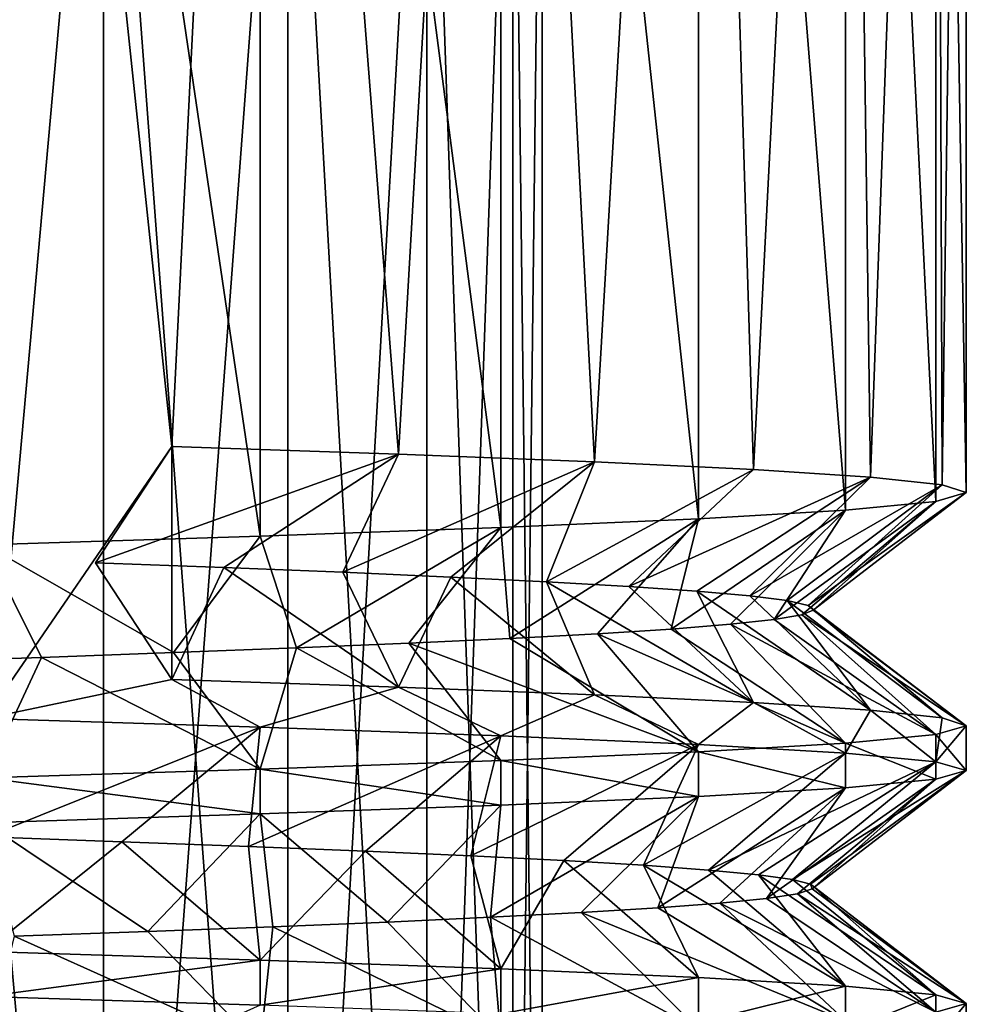
# Model space of a CAD drawing. Units: millimetres. Extents: x -107 to 138, y -45 to 32.
# Drawn here: x -53 to -46, y -39 to -32 of the extents above; entities that cross this region are included whole.
import ezdxf

# ---------------------------------------------------------------- set-up
doc = ezdxf.new("R2010")
doc.units = ezdxf.units.MM
doc.header["$LTSCALE"] = 52.148148
for name, color, linetype in [('272', 7, 'CONTINUOUS'), ('274', 7, 'CONTINUOUS'), ('276', 7, 'CONTINUOUS'), ('277', 7, 'CONTINUOUS'), ('300', 7, 'CONTINUOUS'), ('301', 7, 'CONTINUOUS'), ('302', 7, 'CONTINUOUS'), ('429', 7, 'CONTINUOUS'), ('430', 7, 'CONTINUOUS'), ('433', 7, 'CONTINUOUS')]:
    doc.layers.add(name, color=color, linetype=linetype)

msp = doc.modelspace()

# ---------------------------------------------------------------- linework, layer by layer
at = {"layer": '272', "color": 7, "linetype": 'CONTINUOUS', "true_color": 0xaaaaaa}
for points in [[(-53.5241, -29, 4.8023), (-52.0928, -29, 3.9029), (-53.5242, -44.9573, 4.8023), (-53.5241, -29, 4.8023)], [(-53.5242, -44.9573, 4.8023), (-52.0928, -29, 3.9029), (-52.0926, -44.9573, 3.9028), (-53.5242, -44.9573, 4.8023)], [(-52.0928, -29, 3.9029), (-50.8971, -29, 2.7073), (-52.0926, -44.9573, 3.9028), (-52.0928, -29, 3.9029)], [(-52.0926, -44.9573, 3.9028), (-50.8971, -29, 2.7073), (-50.8972, -44.9573, 2.7073), (-52.0926, -44.9573, 3.9028)], [(-50.8971, -29, 2.7073), (-49.9977, -29, 1.2759), (-50.8972, -44.9573, 2.7073), (-50.8971, -29, 2.7073)], [(-50.8972, -44.9573, 2.7073), (-49.9977, -29, 1.2759), (-49.9977, -44.9573, 1.2758), (-50.8972, -44.9573, 2.7073)], [(-49.9977, -29, 1.2759), (-49.4393, -29, -0.32), (-49.9977, -44.9573, 1.2758), (-49.9977, -29, 1.2759)], [(-49.9977, -44.9573, 1.2758), (-49.4393, -29, -0.32), (-49.4393, -44.9573, -0.32), (-49.9977, -44.9573, 1.2758)], [(-49.4393, -29, -0.32), (-49.25, -29, -2), (-49.4393, -44.9573, -0.32), (-49.4393, -29, -0.32)], [(-49.25, -29, -2), (-49.25, -44.9573, -2), (-49.4393, -44.9573, -0.32), (-49.25, -29, -2)]]:
    msp.add_3dface(points, dxfattribs=at)
at = {"layer": '274', "color": 7, "linetype": 'CONTINUOUS', "true_color": 0xc8c8c8}
for points in [[(-51.0776, -23.5, 6.5641), (-52.8584, -23.5, 7.516), (-51.0776, -35.5477, 6.5641), (-51.0776, -23.5, 6.5641)], [(-51.0776, -35.5477, 6.5641), (-52.8584, -23.5, 7.516), (-52.8584, -35.6039, 7.516), (-51.0776, -35.5477, 6.5641)], [(-49.5167, -23.5, 5.2831), (-51.0776, -23.5, 6.5641), (-49.5167, -35.4914, 5.2831), (-49.5167, -23.5, 5.2831)], [(-49.5167, -35.4914, 5.2831), (-51.0776, -23.5, 6.5641), (-51.0776, -35.5477, 6.5641), (-49.5167, -35.4914, 5.2831)], [(-48.2359, -23.5, 3.7224), (-49.5167, -23.5, 5.2831), (-48.2359, -35.4352, 3.7224), (-48.2359, -23.5, 3.7224)], [(-48.2359, -35.4352, 3.7224), (-49.5167, -23.5, 5.2831), (-49.5167, -35.4914, 5.2831), (-48.2359, -35.4352, 3.7224)], [(-47.2841, -23.5, 1.9417), (-48.2359, -23.5, 3.7224), (-47.2841, -35.3789, 1.9417), (-47.2841, -23.5, 1.9417)], [(-47.2841, -35.3789, 1.9417), (-48.2359, -23.5, 3.7224), (-48.2359, -35.4352, 3.7224), (-47.2841, -35.3789, 1.9417)], [(-46.6979, -23.5, 0.0093), (-47.2841, -23.5, 1.9417), (-46.6979, -35.3227, 0.0093), (-46.6979, -23.5, 0.0093)], [(-46.6979, -35.3227, 0.0093), (-47.2841, -23.5, 1.9417), (-47.2841, -35.3789, 1.9417), (-46.6979, -35.3227, 0.0093)], [(-46.5, -23.5, -2), (-46.6979, -23.5, 0.0093), (-46.5, -35.2664, -2), (-46.5, -23.5, -2)], [(-46.5, -35.2664, -2), (-46.6979, -23.5, 0.0093), (-46.6979, -35.3227, 0.0093), (-46.5, -35.2664, -2)]]:
    msp.add_3dface(points, dxfattribs=at)
at = {"layer": '276', "color": 7, "linetype": 'CONTINUOUS', "true_color": 0xaaaaaa}
for points in [[(-52.0926, -44.9573, -7.9028), (-53.5241, -29, -8.8023), (-53.5242, -44.9573, -8.8023), (-52.0926, -44.9573, -7.9028)], [(-52.0928, -29, -7.9029), (-53.5241, -29, -8.8023), (-52.0926, -44.9573, -7.9028), (-52.0928, -29, -7.9029)], [(-50.8971, -29, -6.7073), (-52.0928, -29, -7.9029), (-50.8972, -44.9573, -6.7073), (-50.8971, -29, -6.7073)], [(-50.8972, -44.9573, -6.7073), (-52.0928, -29, -7.9029), (-52.0926, -44.9573, -7.9028), (-50.8972, -44.9573, -6.7073)], [(-49.9977, -44.9573, -5.2758), (-50.8971, -29, -6.7073), (-50.8972, -44.9573, -6.7073), (-49.9977, -44.9573, -5.2758)], [(-49.9977, -29, -5.2759), (-50.8971, -29, -6.7073), (-49.9977, -44.9573, -5.2758), (-49.9977, -29, -5.2759)], [(-49.4393, -29, -3.68), (-49.9977, -29, -5.2759), (-49.4393, -44.9573, -3.68), (-49.4393, -29, -3.68)], [(-49.4393, -44.9573, -3.68), (-49.9977, -29, -5.2759), (-49.9977, -44.9573, -5.2758), (-49.4393, -44.9573, -3.68)], [(-49.25, -29, -2), (-49.4393, -29, -3.68), (-49.25, -44.9573, -2), (-49.25, -29, -2)], [(-49.25, -44.9573, -2), (-49.4393, -29, -3.68), (-49.4393, -44.9573, -3.68), (-49.25, -44.9573, -2)]]:
    msp.add_3dface(points, dxfattribs=at)
at = {"layer": '277', "color": 7, "linetype": 'CONTINUOUS', "true_color": 0xc8c8c8}
for points in [[(-51.0776, -23.5, -10.5642), (-51.65, -34.9664, -10.9201), (-52.8585, -23.5, -11.516), (-51.0776, -23.5, -10.5642)], [(-52.8585, -23.5, -11.516), (-51.65, -34.9664, -10.9201), (-52.8585, -36.7289, -11.516), (-52.8585, -23.5, -11.516)], [(-50.1794, -35.0164, -9.8903), (-51.65, -34.9664, -10.9201), (-51.0776, -23.5, -10.5642), (-50.1794, -35.0164, -9.8903)], [(-49.5167, -23.5, -9.2831), (-50.1794, -35.0164, -9.8903), (-51.0776, -23.5, -10.5642), (-49.5167, -23.5, -9.2831)], [(-48.9098, -35.0664, -8.6208), (-50.1794, -35.0164, -9.8903), (-49.5167, -23.5, -9.2831), (-48.9098, -35.0664, -8.6208)], [(-48.2359, -23.5, -7.7224), (-48.9098, -35.0664, -8.6208), (-49.5167, -23.5, -9.2831), (-48.2359, -23.5, -7.7224)], [(-47.8799, -35.1164, -7.15), (-48.9098, -35.0664, -8.6208), (-48.2359, -23.5, -7.7224), (-47.8799, -35.1164, -7.15)], [(-47.2841, -23.5, -5.9417), (-47.8799, -35.1164, -7.15), (-48.2359, -23.5, -7.7224), (-47.2841, -23.5, -5.9417)], [(-47.1211, -35.1664, -5.5227), (-47.8799, -35.1164, -7.15), (-47.2841, -23.5, -5.9417), (-47.1211, -35.1664, -5.5227)], [(-46.6979, -23.5, -4.0093), (-47.1211, -35.1664, -5.5227), (-47.2841, -23.5, -5.9417), (-46.6979, -23.5, -4.0093)], [(-46.6565, -35.2164, -3.7885), (-47.1211, -35.1664, -5.5227), (-46.6979, -23.5, -4.0093), (-46.6565, -35.2164, -3.7885)], [(-46.5, -23.5, -2), (-46.6565, -35.2164, -3.7885), (-46.6979, -23.5, -4.0093), (-46.5, -23.5, -2)], [(-46.5, -23.5, -2), (-46.5, -35.2664, -2), (-46.6565, -35.2164, -3.7885), (-46.5, -23.5, -2)], [(-51.65, -34.9664, -10.9201), (-51.65, -36.4756, -10.9201), (-52.8585, -36.7289, -11.516), (-51.65, -34.9664, -10.9201)], [(-52.8585, -36.7289, -11.516), (-51.65, -36.4756, -10.9201), (-51.0777, -36.7852, -10.5642), (-52.8585, -36.7289, -11.516)], [(-51.65, -36.4756, -10.9201), (-50.1794, -36.5256, -9.8903), (-51.0777, -36.7852, -10.5642), (-51.65, -36.4756, -10.9201)], [(-51.0777, -36.7852, -10.5642), (-50.1794, -36.5256, -9.8903), (-49.5167, -36.8414, -9.2831), (-51.0777, -36.7852, -10.5642)], [(-50.1794, -36.5256, -9.8903), (-48.9098, -36.5756, -8.6208), (-49.5167, -36.8414, -9.2831), (-50.1794, -36.5256, -9.8903)], [(-49.5167, -36.8414, -9.2831), (-48.9098, -36.5756, -8.6208), (-48.2359, -36.8977, -7.7225), (-49.5167, -36.8414, -9.2831)], [(-48.9098, -36.5756, -8.6208), (-47.8799, -36.6256, -7.15), (-48.2359, -36.8977, -7.7225), (-48.9098, -36.5756, -8.6208)], [(-48.2359, -36.8977, -7.7225), (-47.8799, -36.6256, -7.15), (-47.2841, -36.9539, -5.9417), (-48.2359, -36.8977, -7.7225)], [(-47.8799, -36.6256, -7.15), (-47.1211, -36.6756, -5.5227), (-47.2841, -36.9539, -5.9417), (-47.8799, -36.6256, -7.15)], [(-47.2841, -36.9539, -5.9417), (-47.1211, -36.6756, -5.5227), (-46.6979, -37.0102, -4.0093), (-47.2841, -36.9539, -5.9417)], [(-47.1211, -36.6756, -5.5227), (-46.6565, -36.7256, -3.7885), (-46.6979, -37.0102, -4.0093), (-47.1211, -36.6756, -5.5227)], [(-46.6565, -36.7256, -3.7885), (-46.5, -36.7756, -2), (-46.6979, -37.0102, -4.0093), (-46.6565, -36.7256, -3.7885)], [(-46.5, -36.7756, -2), (-46.5, -37.0664, -2), (-46.6979, -37.0102, -4.0093), (-46.5, -36.7756, -2)]]:
    msp.add_3dface(points, dxfattribs=at)
at = {"layer": '300', "color": 7, "linetype": 'CONTINUOUS', "true_color": 0xaaaaaa}
msp.add_3dface([(-51.65, -36.4756, -10.9201), (-51.65, -34.9664, -10.9201), (-52.145, -35.721, -10.0627), (-51.65, -36.4756, -10.9201)], dxfattribs=at)
at = {"layer": '301', "color": 7, "linetype": 'CONTINUOUS', "true_color": 0xaaaaaa}
for points in [[(-51.65, -34.9664, -10.9201), (-50.1794, -35.0164, -9.8903), (-52.145, -35.721, -10.0627), (-51.65, -34.9664, -10.9201)], [(-52.145, -35.721, -10.0627), (-50.1794, -35.0164, -9.8903), (-51.3116, -35.7516, -9.5202), (-52.145, -35.721, -10.0627)], [(-51.3116, -35.7516, -9.5202), (-50.1794, -35.0164, -9.8903), (-50.5409, -35.7822, -8.892), (-51.3116, -35.7516, -9.5202)], [(-50.1794, -35.0164, -9.8903), (-48.9098, -35.0664, -8.6208), (-50.5409, -35.7822, -8.892), (-50.1794, -35.0164, -9.8903)], [(-50.5409, -35.7822, -8.892), (-48.9098, -35.0664, -8.6208), (-49.8415, -35.8128, -8.1851), (-50.5409, -35.7822, -8.892)], [(-49.8415, -35.8128, -8.1851), (-48.9098, -35.0664, -8.6208), (-49.2215, -35.8435, -7.4076), (-49.8415, -35.8128, -8.1851)], [(-48.9098, -35.0664, -8.6208), (-47.8799, -35.1164, -7.15), (-49.2215, -35.8435, -7.4076), (-48.9098, -35.0664, -8.6208)], [(-49.2215, -35.8435, -7.4076), (-47.8799, -35.1164, -7.15), (-48.688, -35.8741, -6.5686), (-49.2215, -35.8435, -7.4076)], [(-47.8799, -35.1164, -7.15), (-47.1211, -35.1664, -5.5227), (-48.688, -35.8741, -6.5686), (-47.8799, -35.1164, -7.15)], [(-48.688, -35.8741, -6.5686), (-47.1211, -35.1664, -5.5227), (-48.2471, -35.9047, -5.6774), (-48.688, -35.8741, -6.5686)], [(-48.2471, -35.9047, -5.6774), (-47.1211, -35.1664, -5.5227), (-47.9036, -35.9353, -4.7441), (-48.2471, -35.9047, -5.6774)], [(-47.1211, -35.1664, -5.5227), (-46.6565, -35.2164, -3.7885), (-47.9036, -35.9353, -4.7441), (-47.1211, -35.1664, -5.5227)], [(-47.9036, -35.9353, -4.7441), (-46.6565, -35.2164, -3.7885), (-47.6617, -35.9659, -3.7796), (-47.9036, -35.9353, -4.7441)], [(-47.6617, -35.9659, -3.7796), (-46.6565, -35.2164, -3.7885), (-47.524, -35.9965, -2.795), (-47.6617, -35.9659, -3.7796)], [(-46.6565, -35.2164, -3.7885), (-46.5, -35.2664, -2), (-47.524, -35.9965, -2.795), (-46.6565, -35.2164, -3.7885)], [(-47.524, -35.9965, -2.795), (-46.5, -35.2664, -2), (-47.4921, -36.0271, -1.801), (-47.524, -35.9965, -2.795)], [(-46.5, -35.2664, -2), (-46.6979, -35.3227, 0.0093), (-47.4921, -36.0271, -1.801), (-46.5, -35.2664, -2)], [(-46.6979, -35.3227, 0.0093), (-47.2841, -35.3789, 1.9417), (-47.7461, -36.0883, 0.1684), (-46.6979, -35.3227, 0.0093)], [(-47.5664, -36.0577, -0.8094), (-46.6979, -35.3227, 0.0093), (-47.7461, -36.0883, 0.1684), (-47.5664, -36.0577, -0.8094)], [(-47.4921, -36.0271, -1.801), (-46.6979, -35.3227, 0.0093), (-47.5664, -36.0577, -0.8094), (-47.4921, -36.0271, -1.801)], [(-47.2841, -35.3789, 1.9417), (-48.2359, -35.4352, 3.7224), (-48.412, -36.1496, 2.0396), (-47.2841, -35.3789, 1.9417)], [(-48.029, -36.119, 1.1218), (-47.2841, -35.3789, 1.9417), (-48.412, -36.1496, 2.0396), (-48.029, -36.119, 1.1218)], [(-47.7461, -36.0883, 0.1684), (-47.2841, -35.3789, 1.9417), (-48.029, -36.119, 1.1218), (-47.7461, -36.0883, 0.1684)], [(-48.2359, -35.4352, 3.7224), (-49.5167, -35.4914, 5.2831), (-49.4595, -36.2108, 3.7265), (-48.2359, -35.4352, 3.7224)], [(-48.8906, -36.1802, 2.911), (-48.2359, -35.4352, 3.7224), (-49.4595, -36.2108, 3.7265), (-48.8906, -36.1802, 2.911)], [(-48.412, -36.1496, 2.0396), (-48.2359, -35.4352, 3.7224), (-48.8906, -36.1802, 2.911), (-48.412, -36.1496, 2.0396)], [(-49.5167, -35.4914, 5.2831), (-51.0776, -35.5477, 6.5641), (-50.8411, -36.272, 5.1531), (-49.5167, -35.4914, 5.2831)], [(-50.1123, -36.2414, 4.4769), (-49.5167, -35.4914, 5.2831), (-50.8411, -36.272, 5.1531), (-50.1123, -36.2414, 4.4769)], [(-49.4595, -36.2108, 3.7265), (-49.5167, -35.4914, 5.2831), (-50.1123, -36.2414, 4.4769), (-49.4595, -36.2108, 3.7265)], [(-51.0776, -35.5477, 6.5641), (-52.8584, -35.6039, 7.516), (-51.6379, -36.3026, 5.7478), (-51.0776, -35.5477, 6.5641)], [(-50.8411, -36.272, 5.1531), (-51.0776, -35.5477, 6.5641), (-51.6379, -36.3026, 5.7478), (-50.8411, -36.272, 5.1531)], [(-52.4939, -36.3332, 6.2543), (-52.8584, -35.6039, 7.516), (-53.3987, -36.3639, 6.6664), (-52.4939, -36.3332, 6.2543)], [(-51.6379, -36.3026, 5.7478), (-52.8584, -35.6039, 7.516), (-52.4939, -36.3332, 6.2543), (-51.6379, -36.3026, 5.7478)], [(-52.8585, -36.7289, -11.516), (-51.0777, -36.7852, -10.5642), (-52.8505, -37.4965, -10.4307), (-52.8585, -36.7289, -11.516)], [(-52.8505, -37.4965, -10.4307), (-51.0777, -36.7852, -10.5642), (-51.9738, -37.5271, -9.9614), (-52.8505, -37.4965, -10.4307)], [(-51.9738, -37.5271, -9.9614), (-51.0777, -36.7852, -10.5642), (-51.1521, -37.5577, -9.4012), (-51.9738, -37.5271, -9.9614)], [(-51.0777, -36.7852, -10.5642), (-49.5167, -36.8414, -9.2831), (-51.1521, -37.5577, -9.4012), (-51.0777, -36.7852, -10.5642)], [(-51.1521, -37.5577, -9.4012), (-49.5167, -36.8414, -9.2831), (-50.3951, -37.5883, -8.7567), (-51.1521, -37.5577, -9.4012)], [(-50.3951, -37.5883, -8.7567), (-49.5167, -36.8414, -9.2831), (-49.711, -37.619, -8.035), (-50.3951, -37.5883, -8.7567)], [(-49.5167, -36.8414, -9.2831), (-48.2359, -36.8977, -7.7225), (-49.711, -37.619, -8.035), (-49.5167, -36.8414, -9.2831)], [(-49.711, -37.619, -8.035), (-48.2359, -36.8977, -7.7225), (-49.1077, -37.6496, -7.2444), (-49.711, -37.619, -8.035)], [(-49.1077, -37.6496, -7.2444), (-48.2359, -36.8977, -7.7225), (-48.5923, -37.6802, -6.3942), (-49.1077, -37.6496, -7.2444)], [(-48.2359, -36.8977, -7.7225), (-47.2841, -36.9539, -5.9417), (-48.5923, -37.6802, -6.3942), (-48.2359, -36.8977, -7.7225)], [(-48.5923, -37.6802, -6.3942), (-47.2841, -36.9539, -5.9417), (-48.1704, -37.7108, -5.4938), (-48.5923, -37.6802, -6.3942)], [(-47.2841, -36.9539, -5.9417), (-46.6979, -37.0102, -4.0093), (-48.1704, -37.7108, -5.4938), (-47.2841, -36.9539, -5.9417)], [(-48.1704, -37.7108, -5.4938), (-46.6979, -37.0102, -4.0093), (-47.847, -37.7414, -4.5533), (-48.1704, -37.7108, -5.4938)], [(-47.847, -37.7414, -4.5533), (-46.6979, -37.0102, -4.0093), (-47.6257, -37.772, -3.584), (-47.847, -37.7414, -4.5533)], [(-46.6979, -37.0102, -4.0093), (-46.5, -37.0664, -2), (-47.6257, -37.772, -3.584), (-46.6979, -37.0102, -4.0093)], [(-47.6257, -37.772, -3.584), (-46.5, -37.0664, -2), (-47.5091, -37.8026, -2.5966), (-47.6257, -37.772, -3.584)], [(-47.5091, -37.8026, -2.5966), (-46.5, -37.0664, -2), (-47.4985, -37.8332, -1.6021), (-47.5091, -37.8026, -2.5966)], [(-46.5, -37.0664, -2), (-46.6979, -37.1227, 0.0093), (-47.4985, -37.8332, -1.6021), (-46.5, -37.0664, -2)], [(-47.2841, -37.1789, 1.9417), (-48.2359, -37.2352, 3.7224), (-48.5003, -37.9557, 2.2179), (-47.2841, -37.1789, 1.9417)], [(-48.0977, -37.9251, 1.3086), (-47.2841, -37.1789, 1.9417), (-48.5003, -37.9557, 2.2179), (-48.0977, -37.9251, 1.3086)], [(-47.7945, -37.8945, 0.3614), (-47.2841, -37.1789, 1.9417), (-48.0977, -37.9251, 1.3086), (-47.7945, -37.8945, 0.3614)], [(-46.6979, -37.1227, 0.0093), (-47.2841, -37.1789, 1.9417), (-47.7945, -37.8945, 0.3614), (-46.6979, -37.1227, 0.0093)], [(-47.594, -37.8639, -0.6124), (-46.6979, -37.1227, 0.0093), (-47.7945, -37.8945, 0.3614), (-47.594, -37.8639, -0.6124)], [(-47.4985, -37.8332, -1.6021), (-46.6979, -37.1227, 0.0093), (-47.594, -37.8639, -0.6124), (-47.4985, -37.8332, -1.6021)], [(-48.2359, -37.2352, 3.7224), (-49.5167, -37.2914, 5.2831), (-49.5836, -38.0169, 3.8821), (-48.2359, -37.2352, 3.7224)], [(-48.9973, -37.9863, 3.0788), (-48.2359, -37.2352, 3.7224), (-49.5836, -38.0169, 3.8821), (-48.9973, -37.9863, 3.0788)], [(-48.5003, -37.9557, 2.2179), (-48.2359, -37.2352, 3.7224), (-48.9973, -37.9863, 3.0788), (-48.5003, -37.9557, 2.2179)], [(-49.5167, -37.2914, 5.2831), (-51.0776, -37.3477, 6.5641), (-50.2522, -38.0475, 4.6183), (-49.5167, -37.2914, 5.2831)], [(-49.5836, -38.0169, 3.8821), (-49.5167, -37.2914, 5.2831), (-50.2522, -38.0475, 4.6183), (-49.5836, -38.0169, 3.8821)], [(-51.0776, -37.3477, 6.5641), (-52.8584, -37.4039, 7.516), (-51.8047, -38.1088, 5.8564), (-51.0776, -37.3477, 6.5641)], [(-50.9953, -38.0781, 5.2788), (-51.0776, -37.3477, 6.5641), (-51.8047, -38.1088, 5.8564), (-50.9953, -38.0781, 5.2788)], [(-50.2522, -38.0475, 4.6183), (-51.0776, -37.3477, 6.5641), (-50.9953, -38.0781, 5.2788), (-50.2522, -38.0475, 4.6183)], [(-51.8047, -38.1088, 5.8564), (-52.8584, -37.4039, 7.516), (-52.6713, -38.1394, 6.3444), (-51.8047, -38.1088, 5.8564)], [(-52.8584, -38.5289, -11.516), (-51.0776, -38.5852, -10.5641), (-52.6713, -39.3026, -10.3444), (-52.8584, -38.5289, -11.516)]]:
    msp.add_3dface(points, dxfattribs=at)
at = {"layer": '302', "color": 7, "linetype": 'CONTINUOUS', "true_color": 0xaaaaaa}
for points in [[(-51.65, -36.4756, -10.9201), (-52.145, -35.721, -10.0627), (-51.3116, -35.7516, -9.5202), (-51.65, -36.4756, -10.9201)], [(-50.1794, -36.5256, -9.8903), (-51.65, -36.4756, -10.9201), (-51.3116, -35.7516, -9.5202), (-50.1794, -36.5256, -9.8903)], [(-50.1794, -36.5256, -9.8903), (-51.3116, -35.7516, -9.5202), (-50.5409, -35.7822, -8.892), (-50.1794, -36.5256, -9.8903)], [(-50.1794, -36.5256, -9.8903), (-50.5409, -35.7822, -8.892), (-49.8415, -35.8128, -8.1851), (-50.1794, -36.5256, -9.8903)], [(-48.9098, -36.5756, -8.6208), (-50.1794, -36.5256, -9.8903), (-49.8415, -35.8128, -8.1851), (-48.9098, -36.5756, -8.6208)], [(-48.9098, -36.5756, -8.6208), (-49.8415, -35.8128, -8.1851), (-49.2215, -35.8435, -7.4076), (-48.9098, -36.5756, -8.6208)], [(-47.8799, -36.6256, -7.15), (-48.9098, -36.5756, -8.6208), (-49.2215, -35.8435, -7.4076), (-47.8799, -36.6256, -7.15)], [(-47.8799, -36.6256, -7.15), (-49.2215, -35.8435, -7.4076), (-48.688, -35.8741, -6.5686), (-47.8799, -36.6256, -7.15)], [(-47.8799, -36.6256, -7.15), (-48.688, -35.8741, -6.5686), (-48.2471, -35.9047, -5.6774), (-47.8799, -36.6256, -7.15)], [(-47.1211, -36.6756, -5.5227), (-47.8799, -36.6256, -7.15), (-48.2471, -35.9047, -5.6774), (-47.1211, -36.6756, -5.5227)], [(-47.1211, -36.6756, -5.5227), (-48.2471, -35.9047, -5.6774), (-47.9036, -35.9353, -4.7441), (-47.1211, -36.6756, -5.5227)], [(-47.1211, -36.6756, -5.5227), (-47.9036, -35.9353, -4.7441), (-47.6617, -35.9659, -3.7796), (-47.1211, -36.6756, -5.5227)], [(-46.6565, -36.7256, -3.7885), (-47.1211, -36.6756, -5.5227), (-47.6617, -35.9659, -3.7796), (-46.6565, -36.7256, -3.7885)], [(-46.6565, -36.7256, -3.7885), (-47.6617, -35.9659, -3.7796), (-47.524, -35.9965, -2.795), (-46.6565, -36.7256, -3.7885)], [(-46.5, -36.7756, -2), (-47.4921, -36.0271, -1.801), (-47.5664, -36.0577, -0.8094), (-46.5, -36.7756, -2)], [(-46.5, -36.7756, -2), (-46.6565, -36.7256, -3.7885), (-47.524, -35.9965, -2.795), (-46.5, -36.7756, -2)], [(-46.5, -36.7756, -2), (-47.524, -35.9965, -2.795), (-47.4921, -36.0271, -1.801), (-46.5, -36.7756, -2)], [(-47.7461, -36.0883, 0.1684), (-48.029, -36.119, 1.1218), (-46.6979, -36.8318, 0.0093), (-47.7461, -36.0883, 0.1684)], [(-47.5664, -36.0577, -0.8094), (-47.7461, -36.0883, 0.1684), (-46.6979, -36.8318, 0.0093), (-47.5664, -36.0577, -0.8094)], [(-46.5, -36.7756, -2), (-47.5664, -36.0577, -0.8094), (-46.6979, -36.8318, 0.0093), (-46.5, -36.7756, -2)], [(-48.412, -36.1496, 2.0396), (-48.8906, -36.1802, 2.911), (-47.2841, -36.8881, 1.9417), (-48.412, -36.1496, 2.0396)], [(-48.029, -36.119, 1.1218), (-48.412, -36.1496, 2.0396), (-47.2841, -36.8881, 1.9417), (-48.029, -36.119, 1.1218)], [(-46.6979, -36.8318, 0.0093), (-48.029, -36.119, 1.1218), (-47.2841, -36.8881, 1.9417), (-46.6979, -36.8318, 0.0093)], [(-49.4595, -36.2108, 3.7265), (-50.1123, -36.2414, 4.4769), (-48.2359, -36.9443, 3.7224), (-49.4595, -36.2108, 3.7265)], [(-48.8906, -36.1802, 2.911), (-49.4595, -36.2108, 3.7265), (-48.2359, -36.9443, 3.7224), (-48.8906, -36.1802, 2.911)], [(-47.2841, -36.8881, 1.9417), (-48.8906, -36.1802, 2.911), (-48.2359, -36.9443, 3.7224), (-47.2841, -36.8881, 1.9417)], [(-50.8411, -36.272, 5.1531), (-51.6379, -36.3026, 5.7478), (-51.0776, -37.0568, 6.5641), (-50.8411, -36.272, 5.1531)], [(-49.5167, -37.0006, 5.2831), (-50.8411, -36.272, 5.1531), (-51.0776, -37.0568, 6.5641), (-49.5167, -37.0006, 5.2831)], [(-50.1123, -36.2414, 4.4769), (-50.8411, -36.272, 5.1531), (-49.5167, -37.0006, 5.2831), (-50.1123, -36.2414, 4.4769)], [(-48.2359, -36.9443, 3.7224), (-50.1123, -36.2414, 4.4769), (-49.5167, -37.0006, 5.2831), (-48.2359, -36.9443, 3.7224)], [(-52.4939, -36.3332, 6.2543), (-53.3987, -36.3639, 6.6664), (-52.8584, -37.1131, 7.516), (-52.4939, -36.3332, 6.2543)], [(-51.0776, -37.0568, 6.5641), (-52.4939, -36.3332, 6.2543), (-52.8584, -37.1131, 7.516), (-51.0776, -37.0568, 6.5641)], [(-51.6379, -36.3026, 5.7478), (-52.4939, -36.3332, 6.2543), (-51.0776, -37.0568, 6.5641), (-51.6379, -36.3026, 5.7478)], [(-52.8505, -37.4965, -10.4307), (-51.9738, -37.5271, -9.9614), (-52.8585, -38.2381, -11.516), (-52.8505, -37.4965, -10.4307)], [(-52.8585, -38.2381, -11.516), (-51.9738, -37.5271, -9.9614), (-51.0777, -38.2943, -10.5642), (-52.8585, -38.2381, -11.516)], [(-51.9738, -37.5271, -9.9614), (-51.1521, -37.5577, -9.4012), (-51.0777, -38.2943, -10.5642), (-51.9738, -37.5271, -9.9614)], [(-51.1521, -37.5577, -9.4012), (-50.3951, -37.5883, -8.7567), (-51.0777, -38.2943, -10.5642), (-51.1521, -37.5577, -9.4012)], [(-51.0777, -38.2943, -10.5642), (-50.3951, -37.5883, -8.7567), (-49.5167, -38.3506, -9.2831), (-51.0777, -38.2943, -10.5642)], [(-50.3951, -37.5883, -8.7567), (-49.711, -37.619, -8.035), (-49.5167, -38.3506, -9.2831), (-50.3951, -37.5883, -8.7567)], [(-49.711, -37.619, -8.035), (-49.1077, -37.6496, -7.2444), (-49.5167, -38.3506, -9.2831), (-49.711, -37.619, -8.035)], [(-49.5167, -38.3506, -9.2831), (-49.1077, -37.6496, -7.2444), (-48.2359, -38.4068, -7.7225), (-49.5167, -38.3506, -9.2831)], [(-49.1077, -37.6496, -7.2444), (-48.5923, -37.6802, -6.3942), (-48.2359, -38.4068, -7.7225), (-49.1077, -37.6496, -7.2444)], [(-48.5923, -37.6802, -6.3942), (-48.1704, -37.7108, -5.4938), (-47.2841, -38.4631, -5.9417), (-48.5923, -37.6802, -6.3942)], [(-48.2359, -38.4068, -7.7225), (-48.5923, -37.6802, -6.3942), (-47.2841, -38.4631, -5.9417), (-48.2359, -38.4068, -7.7225)], [(-48.1704, -37.7108, -5.4938), (-47.847, -37.7414, -4.5533), (-47.2841, -38.4631, -5.9417), (-48.1704, -37.7108, -5.4938)], [(-47.847, -37.7414, -4.5533), (-47.6257, -37.772, -3.584), (-46.6979, -38.5193, -4.0093), (-47.847, -37.7414, -4.5533)], [(-47.2841, -38.4631, -5.9417), (-47.847, -37.7414, -4.5533), (-46.6979, -38.5193, -4.0093), (-47.2841, -38.4631, -5.9417)], [(-47.6257, -37.772, -3.584), (-47.5091, -37.8026, -2.5966), (-46.6979, -38.5193, -4.0093), (-47.6257, -37.772, -3.584)], [(-47.5091, -37.8026, -2.5966), (-47.4985, -37.8332, -1.6021), (-46.5, -38.5756, -2), (-47.5091, -37.8026, -2.5966)], [(-46.6979, -38.5193, -4.0093), (-47.5091, -37.8026, -2.5966), (-46.5, -38.5756, -2), (-46.6979, -38.5193, -4.0093)], [(-47.594, -37.8639, -0.6124), (-47.7945, -37.8945, 0.3614), (-46.6979, -38.6318, 0.0093), (-47.594, -37.8639, -0.6124)], [(-47.4985, -37.8332, -1.6021), (-47.594, -37.8639, -0.6124), (-46.5, -38.5756, -2), (-47.4985, -37.8332, -1.6021)], [(-46.5, -38.5756, -2), (-47.594, -37.8639, -0.6124), (-46.6979, -38.6318, 0.0093), (-46.5, -38.5756, -2)], [(-48.0977, -37.9251, 1.3086), (-48.5003, -37.9557, 2.2179), (-47.2841, -38.6881, 1.9417), (-48.0977, -37.9251, 1.3086)], [(-47.7945, -37.8945, 0.3614), (-48.0977, -37.9251, 1.3086), (-46.6979, -38.6318, 0.0093), (-47.7945, -37.8945, 0.3614)], [(-46.6979, -38.6318, 0.0093), (-48.0977, -37.9251, 1.3086), (-47.2841, -38.6881, 1.9417), (-46.6979, -38.6318, 0.0093)], [(-48.9973, -37.9863, 3.0788), (-49.5836, -38.0169, 3.8821), (-48.2359, -38.7443, 3.7224), (-48.9973, -37.9863, 3.0788)], [(-48.5003, -37.9557, 2.2179), (-48.9973, -37.9863, 3.0788), (-47.2841, -38.6881, 1.9417), (-48.5003, -37.9557, 2.2179)], [(-47.2841, -38.6881, 1.9417), (-48.9973, -37.9863, 3.0788), (-48.2359, -38.7443, 3.7224), (-47.2841, -38.6881, 1.9417)], [(-50.2522, -38.0475, 4.6183), (-50.9953, -38.0781, 5.2788), (-49.5167, -38.8006, 5.2831), (-50.2522, -38.0475, 4.6183)], [(-49.5836, -38.0169, 3.8821), (-50.2522, -38.0475, 4.6183), (-49.5167, -38.8006, 5.2831), (-49.5836, -38.0169, 3.8821)], [(-48.2359, -38.7443, 3.7224), (-49.5836, -38.0169, 3.8821), (-49.5167, -38.8006, 5.2831), (-48.2359, -38.7443, 3.7224)], [(-51.8047, -38.1088, 5.8564), (-52.6713, -38.1394, 6.3444), (-51.0776, -38.8568, 6.5641), (-51.8047, -38.1088, 5.8564)], [(-50.9953, -38.0781, 5.2788), (-51.8047, -38.1088, 5.8564), (-51.0776, -38.8568, 6.5641), (-50.9953, -38.0781, 5.2788)], [(-49.5167, -38.8006, 5.2831), (-50.9953, -38.0781, 5.2788), (-51.0776, -38.8568, 6.5641), (-49.5167, -38.8006, 5.2831)], [(-51.0776, -38.8568, 6.5641), (-52.6713, -38.1394, 6.3444), (-52.8584, -38.9131, 7.516), (-51.0776, -38.8568, 6.5641)]]:
    msp.add_3dface(points, dxfattribs=at)
at = {"layer": '429', "color": 7, "linetype": 'CONTINUOUS', "true_color": 0xc8c8c8}
for points in [[(-46.5, -37.0664, -2), (-46.5, -36.7756, -2), (-46.6979, -36.8318, 0.0093), (-46.5, -37.0664, -2)], [(-46.6979, -37.1227, 0.0093), (-46.6979, -36.8318, 0.0093), (-47.2841, -36.8881, 1.9417), (-46.6979, -37.1227, 0.0093)], [(-46.6979, -37.1227, 0.0093), (-46.5, -37.0664, -2), (-46.6979, -36.8318, 0.0093), (-46.6979, -37.1227, 0.0093)], [(-47.2841, -37.1789, 1.9417), (-47.2841, -36.8881, 1.9417), (-48.2359, -36.9443, 3.7224), (-47.2841, -37.1789, 1.9417)], [(-47.2841, -37.1789, 1.9417), (-46.6979, -37.1227, 0.0093), (-47.2841, -36.8881, 1.9417), (-47.2841, -37.1789, 1.9417)], [(-48.2359, -37.2352, 3.7224), (-48.2359, -36.9443, 3.7224), (-49.5167, -37.0006, 5.2831), (-48.2359, -37.2352, 3.7224)], [(-48.2359, -37.2352, 3.7224), (-47.2841, -37.1789, 1.9417), (-48.2359, -36.9443, 3.7224), (-48.2359, -37.2352, 3.7224)], [(-49.5167, -37.2914, 5.2831), (-49.5167, -37.0006, 5.2831), (-51.0776, -37.0568, 6.5641), (-49.5167, -37.2914, 5.2831)], [(-49.5167, -37.2914, 5.2831), (-48.2359, -37.2352, 3.7224), (-49.5167, -37.0006, 5.2831), (-49.5167, -37.2914, 5.2831)], [(-51.0776, -37.3477, 6.5641), (-51.0776, -37.0568, 6.5641), (-52.8584, -37.1131, 7.516), (-51.0776, -37.3477, 6.5641)], [(-52.8584, -37.4039, 7.516), (-51.0776, -37.3477, 6.5641), (-52.8584, -37.1131, 7.516), (-52.8584, -37.4039, 7.516)], [(-51.0776, -37.3477, 6.5641), (-49.5167, -37.2914, 5.2831), (-51.0776, -37.0568, 6.5641), (-51.0776, -37.3477, 6.5641)]]:
    msp.add_3dface(points, dxfattribs=at)
at = {"layer": '430', "color": 7, "linetype": 'CONTINUOUS', "true_color": 0xc8c8c8}
msp.add_3dface([(-46.5, -38.8664, -2), (-46.5, -38.5756, -2), (-46.6979, -38.6318, 0.0093), (-46.5, -38.8664, -2)], dxfattribs=at)
at = {"layer": '433', "color": 7, "linetype": 'CONTINUOUS', "true_color": 0xc8c8c8}
for points in [[(-52.8584, -38.5289, -11.516), (-52.8585, -38.2381, -11.516), (-51.0777, -38.2943, -10.5642), (-52.8584, -38.5289, -11.516)], [(-51.0776, -38.5852, -10.5641), (-52.8584, -38.5289, -11.516), (-51.0777, -38.2943, -10.5642), (-51.0776, -38.5852, -10.5641)], [(-51.0776, -38.5852, -10.5641), (-51.0777, -38.2943, -10.5642), (-49.5167, -38.3506, -9.2831), (-51.0776, -38.5852, -10.5641)], [(-49.5167, -38.6414, -9.2831), (-51.0776, -38.5852, -10.5641), (-49.5167, -38.3506, -9.2831), (-49.5167, -38.6414, -9.2831)], [(-49.5167, -38.6414, -9.2831), (-49.5167, -38.3506, -9.2831), (-48.2359, -38.4068, -7.7225), (-49.5167, -38.6414, -9.2831)], [(-48.2359, -38.6977, -7.7224), (-49.5167, -38.6414, -9.2831), (-48.2359, -38.4068, -7.7225), (-48.2359, -38.6977, -7.7224)], [(-48.2359, -38.6977, -7.7224), (-48.2359, -38.4068, -7.7225), (-47.2841, -38.4631, -5.9417), (-48.2359, -38.6977, -7.7224)], [(-47.2841, -38.7539, -5.9417), (-48.2359, -38.6977, -7.7224), (-47.2841, -38.4631, -5.9417), (-47.2841, -38.7539, -5.9417)], [(-47.2841, -38.7539, -5.9417), (-47.2841, -38.4631, -5.9417), (-46.6979, -38.5193, -4.0093), (-47.2841, -38.7539, -5.9417)], [(-46.6979, -38.8102, -4.0093), (-47.2841, -38.7539, -5.9417), (-46.6979, -38.5193, -4.0093), (-46.6979, -38.8102, -4.0093)], [(-46.6979, -38.8102, -4.0093), (-46.6979, -38.5193, -4.0093), (-46.5, -38.5756, -2), (-46.6979, -38.8102, -4.0093)], [(-46.5, -38.8664, -2), (-46.6979, -38.8102, -4.0093), (-46.5, -38.5756, -2), (-46.5, -38.8664, -2)]]:
    msp.add_3dface(points, dxfattribs=at)

doc.saveas('drawing.dxf')
